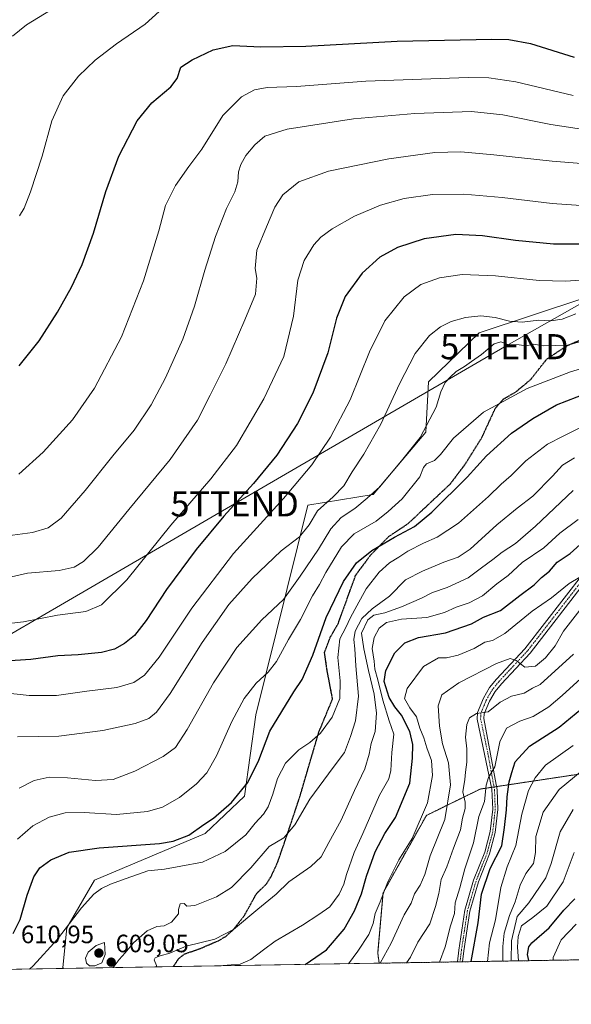
# Model space of a CAD drawing. Units: metres. Extents: x 614271 to 617721, y 4729377 to 4731747.
# Drawn here: x 615141 to 615361, y 4729377 to 4729769 of the extents above; entities that cross this region are included whole.
import ezdxf
from ezdxf.enums import TextEntityAlignment as Align

# ---------------------------------------------------------------- set-up
doc = ezdxf.new("R2010")
doc.units = ezdxf.units.M
doc.header["$MEASUREMENT"] = 0
for name, pattern in [('TRAZO_Y_PUNTO', [1, 0.5, -0.25, 0, -0.25]), ('TRAZOS', [0.75, 0.5, -0.25]), ('TRAZOS2', [0.375, 0.25, -0.125]), ('TRAZOSX2', [1.5, 1, -0.5])]:
    doc.linetypes.add(name, pattern=pattern)
doc.layers.get('0').update_dxf_attribs({"lineweight": 5})
for name, color, linetype, lineweight in [('Arbolado forestal', 92, 'TRAZOS', 0), ('Arbolado forestal CxS', 92, 'Continuous', 0), ('Carátula', 7, 'Continuous', 5), ('Comarca CxS', 133, 'Continuous', 0), ('Comunidad Autónoma CxS', 142, 'Continuous', 0), ('Cultivos herbáceos CxS', 92, 'Continuous', 0), ('Curva de nivel maestra', 36, 'Continuous', 30), ('Curva de nivel normal', 36, 'Continuous', 0), ('Matorral', 135, 'Continuous', 0), ('Matorral CxS', 135, 'Continuous', 0), ('Municipio CxS', 142, 'Continuous', 0), ('Pista no pavimentada', 254, 'Continuous', 13), ('Pista no pavimentada Cxs', 254, 'Continuous', 0), ('Pista pavimentada eje', 135, 'TRAZO_Y_PUNTO', 0), ('Provincia CxS', 1, 'Continuous', 0), ('Punto de cota en terreno', 7, 'Continuous', 0), ('Ruta', 19, 'TRAZOS2', 30), ('Rótulo de punto de cota en terreno', 19, 'Continuous', 0), ('Senda', 19, 'TRAZOSX2', 0), ('Tendido', 6, 'Continuous', 0), ('Torre de tendido puntual', 7, 'Continuous', 0)]:
    doc.layers.add(name, color=color, linetype=linetype, lineweight=lineweight)
doc.styles.add('Arial', font='txt', dxfattribs={"height": 0.2})

# ---------------------------------------------------------------- blocks, each defined once
blk = doc.blocks.new('*U151')
at = {"layer": 'Cultivos herbáceos CxS', "color": 92, "linetype": 'Continuous', "lineweight": 0}
blk.add_polyline3d([(615588.67, 4729794.52, 553.22), (615565.77, 4729762.48, 558.84), (615551.27, 4729752.32, 561.82), (615538.11, 4729748.13, 564.53), (615530.78, 4729743.23, 566.13), (615511.61, 4729733.45, 564.32), (615493.52, 4729714.37, 564.77), (615476.93, 4729707.98, 563.88), (615450.13, 4729681.18, 571.39), (615379.94, 4729674.79, 576.71), (615367.18, 4729658.2, 581.79), (615324.61, 4729644.2, 586.41), (615304.42, 4729624.61, 587.87), (615303.37, 4729604.58, 590.51), (615282.32, 4729579.78, 589.85), (615256.35, 4729575.53, 582.7), (615235.54, 4729491.98, 596.99), (615231.02, 4729459.52, 600.76), (615215.39, 4729444.65, 601.06), (615171.23, 4729426.12, 603.53), (615160.27, 4729407.09, 604.98), (615158.6, 4729391.23, 607.47), (615158.92, 4729390.87, 607.62), (615092.21, 4729389.75, 598.26)], dxfattribs=at)
blk = doc.blocks.new('*U154')
at = {"layer": 'Matorral CxS', "color": 135, "linetype": 'Continuous', "lineweight": 0}
blk.add_polyline3d([(615448.56, 4729480.97, 687.14), (615324.99, 4729462.37, 643.85), (615303.57, 4729451.85, 630.52), (615286.31, 4729421.08, 629.73), (615284.18, 4729396.91, 633.6), (615284.78, 4729392.98, 634.86), (615158.92, 4729390.87, 607.62), (615158.6, 4729391.23, 607.47), (615160.27, 4729407.09, 604.98), (615171.23, 4729426.12, 603.53), (615215.39, 4729444.65, 601.06), (615231.02, 4729459.52, 600.76), (615235.54, 4729491.98, 596.99), (615256.35, 4729575.53, 582.7), (615282.32, 4729579.78, 589.85), (615303.37, 4729604.58, 590.51), (615304.42, 4729624.61, 587.87), (615324.61, 4729644.2, 586.41), (615367.18, 4729658.2, 581.79)], dxfattribs=at)
blk = doc.blocks.new('*U156')
at = {"layer": 'Arbolado forestal CxS', "color": 92, "linetype": 'Continuous', "lineweight": 0}
blk.add_polyline3d([(615398.33, 4729394.89, 701.85), (615284.78, 4729392.98, 634.86), (615284.18, 4729396.91, 633.6), (615286.31, 4729421.08, 629.73), (615303.57, 4729451.85, 630.52), (615324.99, 4729462.37, 643.85), (615448.56, 4729480.97, 687.14)], dxfattribs=at)
blk = doc.blocks.new('*U160')
at = {"layer": 'Curva de nivel normal', "color": 36, "linetype": 'Continuous', "lineweight": 0}
blk.add_polyline3d([(615362.55, 4729437.06, 670), (615358.07, 4729425.34, 670), (615351.6, 4729415.76, 670), (615346.01, 4729411.16, 670), (615341.46, 4729407.81, 670), (615340.14, 4729403.67, 670), (615339.97, 4729399.39, 670), (615340.34, 4729393.92, 670)], dxfattribs=at)
blk = doc.blocks.new('*U162')
at = {"layer": 'Curva de nivel normal', "color": 36, "linetype": 'Continuous', "lineweight": 0}
blk.add_polyline3d([(615141.35, 4729690.73, 545), (615143.16, 4729693.86, 545), (615145.78, 4729700.38, 545), (615150.41, 4729714.5, 545), (615154.27, 4729728.66, 545), (615158.8, 4729738.53, 545), (615164.9, 4729746.38, 545), (615171.5, 4729752.71, 545), (615179.99, 4729759.23, 545), (615191.44, 4729767.12, 545), (615197.09, 4729772.21, 545)], dxfattribs=at)
blk = doc.blocks.new('*U164')
at = {"layer": 'Curva de nivel normal', "color": 36, "linetype": 'Continuous', "lineweight": 0}
blk.add_polyline3d([(615354.08, 4729394.15, 680), (615354.17, 4729395.2, 680), (615357.38, 4729402.26, 680), (615363.33, 4729408.47, 680)], dxfattribs=at)
blk = doc.blocks.new('*U168')
at = {"layer": 'Curva de nivel normal', "color": 36, "linetype": 'Continuous', "lineweight": 0}
blk.add_polyline3d([(615141.1, 4729587.85, 555), (615150.81, 4729596.61, 555), (615162.42, 4729609.44, 555), (615171.22, 4729622.1, 555), (615181.96, 4729642.6, 555), (615190.82, 4729664.82, 555), (615196.86, 4729684.77, 555), (615199.52, 4729694.83, 555), (615203.48, 4729702.87, 555), (615208.83, 4729710.44, 555), (615214.1, 4729717.29, 555), (615222.43, 4729730.75, 555), (615229.85, 4729738.14, 555), (615235.02, 4729741, 555), (615240.16, 4729741.92, 555), (615251.82, 4729742.31, 555), (615279.48, 4729744.46, 555), (615320.18, 4729745.83, 555), (615328.55, 4729745.69, 555), (615339.31, 4729744.15, 555), (615362.1, 4729738.67, 555)], dxfattribs=at)
blk = doc.blocks.new('*U169')
at = {"layer": 'Curva de nivel normal', "color": 36, "linetype": 'Continuous', "lineweight": 0}
blk.add_polyline3d([(615327.91, 4729393.71, 655), (615328.71, 4729401.07, 655), (615331.18, 4729410.23, 655), (615333.21, 4729423.16, 655), (615335.78, 4729431.34, 655), (615339.19, 4729439.89, 655), (615341.69, 4729452.38, 655), (615344.32, 4729461.82, 655), (615347, 4729466.79, 655), (615351.14, 4729471.82, 655), (615362.08, 4729479.74, 655)], dxfattribs=at)
blk = doc.blocks.new('*U172')
at = {"layer": 'Curva de nivel normal', "color": 36, "linetype": 'Continuous', "lineweight": 0}
blk.add_polyline3d([(615334.04, 4729393.81, 660), (615334.06, 4729399.67, 660), (615334.62, 4729404.96, 660), (615336.75, 4729411.95, 660), (615339.03, 4729417.43, 660), (615341, 4729424.09, 660), (615343.3, 4729428.76, 660), (615346.35, 4729432.75, 660), (615347.1, 4729437.08, 660), (615347.18, 4729443.51, 660), (615350.2, 4729453.12, 660), (615356.48, 4729462.18, 660), (615365.67, 4729469.75, 660)], dxfattribs=at)
blk = doc.blocks.new('*U175')
at = {"layer": 'Curva de nivel normal', "color": 36, "linetype": 'Continuous', "lineweight": 0}
blk.add_polyline3d([(615337.34, 4729393.87, 665), (615337.56, 4729401.88, 665), (615339.74, 4729411.59, 665), (615344.45, 4729417.05, 665), (615351.16, 4729426.95, 665), (615353.33, 4729432.67, 665), (615356.97, 4729445.38, 665), (615362.11, 4729454.27, 665)], dxfattribs=at)
blk = doc.blocks.new('*U195')
at = {"layer": 'Curva de nivel maestra', "color": 36, "linetype": 'Continuous', "lineweight": 30}
blk.add_polyline3d([(615344.47, 4729393.99, 675), (615343.9, 4729396.47, 675), (615344.41, 4729399.53, 675), (615345.66, 4729401.1, 675), (615352.48, 4729407.09, 675), (615358.43, 4729414.09, 675), (615362.73, 4729418.62, 675)], dxfattribs=at)
blk = doc.blocks.new('*U196')
at = {"layer": 'Curva de nivel maestra', "color": 36, "linetype": 'Continuous', "lineweight": 30}
blk.add_polyline3d([(615141.19, 4729631.03, 550), (615149.16, 4729640.92, 550), (615156.52, 4729652.36, 550), (615162.01, 4729662.39, 550), (615166.31, 4729671.39, 550), (615170.91, 4729683.85, 550), (615175.82, 4729700.42, 550), (615181, 4729714.56, 550), (615188.31, 4729728.62, 550), (615194.15, 4729735.74, 550), (615201.67, 4729742.14, 550), (615204.21, 4729745.48, 550), (615205.67, 4729750.01, 550), (615210.16, 4729752.85, 550), (615218.56, 4729756.88, 550), (615226.44, 4729758.65, 550), (615237.56, 4729758.11, 550), (615255.49, 4729758.39, 550), (615291.95, 4729760.4, 550), (615329.62, 4729761.18, 550), (615336.44, 4729761, 550), (615345.06, 4729759.44, 550), (615362.53, 4729754.02, 550)], dxfattribs=at)
blk = doc.blocks.new('*U197')
at = {"layer": 'Curva de nivel maestra', "color": 36, "linetype": 'Continuous', "lineweight": 30}
blk.add_polyline3d([(615138.82, 4729404.83, 600), (615141.62, 4729410.38, 600), (615144.34, 4729420.07, 600), (615147.03, 4729427.4, 600), (615149.5, 4729431, 600), (615153.84, 4729434.15, 600), (615161.17, 4729437.16, 600), (615173.17, 4729439.01, 600), (615197.16, 4729440.65, 600), (615202.63, 4729441.55, 600), (615208.83, 4729444, 600), (615214.8, 4729448.26, 600), (615218.73, 4729450.73, 600), (615225.83, 4729457.04, 600), (615232.4, 4729464.99, 600), (615236.79, 4729473.84, 600), (615241.13, 4729485.42, 600), (615250.7, 4729501.1, 600), (615254.04, 4729506, 600), (615258.26, 4729515.74, 600), (615263.65, 4729530.74, 600), (615270.57, 4729545.07, 600), (615275.71, 4729552.49, 600), (615281.87, 4729557.46, 600), (615290.82, 4729562.71, 600), (615298.82, 4729566.98, 600), (615305.82, 4729572.72, 600), (615319.82, 4729586.63, 600), (615327.6, 4729595.19, 600), (615337.55, 4729604.14, 600), (615346.06, 4729610.06, 600), (615355.47, 4729615.45, 600), (615367.81, 4729620.26, 600)], dxfattribs=at)
blk = doc.blocks.new('5PATER')
at = {"layer": 'Carátula', "linetype": 'Continuous', "lineweight": 5}
h = blk.add_hatch(color=250, dxfattribs=at)
edge = h.paths.add_edge_path()
edge.add_ellipse((0, 0.01), major_axis=(-1.33, -1.34), ratio=0.999422, start_angle=0, end_angle=360)
blk = doc.blocks.new('5TTEND')
blk.add_text('5TTEND', height=10).set_placement((0, 0), align=Align.MIDDLE_CENTER)

msp = doc.modelspace()

# ---------------------------------------------------------------- linework, layer by layer
at = {"layer": 'Arbolado forestal', "color": 92, "linetype": 'TRAZOS', "lineweight": 0}
for points in [[(615783.23, 4729564.73, 656.69), (615758.14, 4729556.66, 647.83), (615730.19, 4729547.62, 632.67), (615709.63, 4729552.55, 618.63), (615689.27, 4729556.84, 604.03), (615678.37, 4729559.13, 610.49), (615673.4, 4729555.4, 614.89), (615665.74, 4729542.64, 620.98), (615665.82, 4729516.22, 617.84), (615608.39, 4729484.3, 657.81), (615573.86, 4729450.72, 691.49), (615545.78, 4729464.76, 687.27), (615511.32, 4729489.02, 679.88), (615499.84, 4729491.21, 679.92), (615484.52, 4729494.12, 678.2), (615448.56, 4729480.97, 687.14), (615331.51, 4729463.35, 645.69), (615330.55, 4729463.21, 645.47), (615329.57, 4729463.06, 645.24), (615324.99, 4729462.37, 643.85), (615303.57, 4729451.85, 630.52), (615286.31, 4729421.08, 629.73), (615284.18, 4729396.91, 633.6), (615284.78, 4729392.98, 634.86)], [(615398.33, 4729394.89, 701.85), (615318.01, 4729393.54, 648.4), (615317, 4729393.53, 647.93), (615315.99, 4729393.51, 647.55), (615284.78, 4729392.98, 634.86)]]:
    msp.add_polyline3d(points, dxfattribs=at)
at = {"layer": 'Comarca CxS', "color": 133, "linetype": 'Continuous', "lineweight": 0}
msp.add_polyline3d([(617721.02, 4729433.88, 774.77), (614308.74, 4729376.6, 559.21), (614270.51, 4731689.92, 482.39), (616945.91, 4731734.82, 469.95), (617681.63, 4731747.17, 477.61), (617693.03, 4731077.65, 485.77), (617721.02, 4729433.88, 774.77)], close=True, dxfattribs=at)
msp.add_polyline3d([(617721.02, 4729433.88, 774.77), (614308.74, 4729376.6, 559.21), (614270.51, 4731689.92, 482.39), (616945.91, 4731734.82, 469.95), (617681.63, 4731747.17, 477.61), (617693.03, 4731077.65, 485.77), (617721.02, 4729433.88, 774.77)], close=True, dxfattribs=at)
at = {"layer": 'Comunidad Autónoma CxS', "color": 142, "linetype": 'Continuous', "lineweight": 0}
msp.add_polyline3d([(617721.02, 4729433.88, 774.77), (614308.74, 4729376.6, 559.21), (614270.51, 4731689.92, 482.39), (617681.63, 4731747.17, 477.61), (617721.02, 4729433.88, 774.77)], close=True, dxfattribs=at)
msp.add_polyline3d([(617721.02, 4729433.88, 774.77), (614308.74, 4729376.6, 559.21), (614270.51, 4731689.92, 482.39), (617681.63, 4731747.17, 477.61), (617721.02, 4729433.88, 774.77)], close=True, dxfattribs=at)
at = {"layer": 'Cultivos herbáceos CxS', "color": 92, "linetype": 'Continuous', "lineweight": 0}
for points in [[(615588.67, 4729794.52, 553.22), (615565.77, 4729762.48, 558.84), (615551.26, 4729752.32, 561.82), (615538.11, 4729748.13, 564.53), (615530.78, 4729743.23, 566.13), (615511.61, 4729733.45, 564.32), (615493.52, 4729714.37, 564.77), (615476.93, 4729707.98, 563.88), (615450.13, 4729681.18, 571.39), (615379.94, 4729674.79, 576.71), (615367.18, 4729658.2, 581.79), (615324.61, 4729644.2, 586.41), (615304.42, 4729624.61, 587.87), (615303.36, 4729604.58, 590.51), (615282.32, 4729579.78, 589.85), (615256.35, 4729575.53, 582.7), (615235.54, 4729491.98, 596.99), (615231.02, 4729459.52, 600.76), (615215.39, 4729444.65, 601.06), (615171.23, 4729426.12, 603.53), (615160.27, 4729407.09, 604.98), (615158.6, 4729391.23, 607.47), (615158.92, 4729390.87, 607.62)], [(615158.92, 4729390.87, 607.62), (615092.21, 4729389.75, 598.26)]]:
    msp.add_polyline3d(points, dxfattribs=at)
at = {"layer": 'Curva de nivel maestra', "color": 36, "linetype": 'Continuous', "lineweight": 30}
for points in [[(615371.17, 4729679.49, 575), (615354.3, 4729679.52, 575), (615339.16, 4729680.89, 575), (615325.98, 4729682.83, 575), (615315.32, 4729683.29, 575), (615302.75, 4729681.54, 575), (615292.01, 4729678.13, 575), (615284.96, 4729674.22, 575), (615277.92, 4729667.9, 575), (615271.19, 4729658.62, 575), (615267.71, 4729649.98, 575), (615264.3, 4729636.16, 575), (615258.3, 4729620.06, 575), (615252.24, 4729608.06, 575), (615243.99, 4729595.4, 575), (615234.7, 4729584.06, 575), (615222.82, 4729571.07, 575), (615211.78, 4729557.8, 575), (615200.02, 4729541.89, 575), (615191.83, 4729529.56, 575), (615187.17, 4729523.59, 575), (615183.17, 4729520.3, 575), (615179.17, 4729518.15, 575), (615173.99, 4729516.8, 575), (615164.78, 4729515.86, 575), (615156.66, 4729515.42, 575), (615145.84, 4729514, 575), (615131.17, 4729513, 575)], [(615255.21, 4729392.49, 625), (615263.72, 4729398.32, 625), (615270.77, 4729406.58, 625), (615274.95, 4729413.78, 625), (615277.68, 4729420.6, 625), (615279.67, 4729427.64, 625), (615283.16, 4729437.36, 625), (615287.03, 4729444.66, 625), (615291.21, 4729451.05, 625), (615296.97, 4729464.69, 625), (615298.02, 4729474.62, 625), (615298.17, 4729480.05, 625), (615296.93, 4729485.32, 625), (615293.63, 4729491.84, 625), (615291.07, 4729495.11, 625), (615288.73, 4729498.82, 625), (615286.78, 4729505.15, 625), (615287.44, 4729509.54, 625), (615291.02, 4729516.58, 625), (615294.93, 4729520.57, 625), (615300.43, 4729522.76, 625), (615311.15, 4729524.56, 625), (615321.53, 4729528.13, 625), (615326.35, 4729530.83, 625), (615333.2, 4729533.46, 625), (615340.81, 4729539.48, 625), (615346.5, 4729543.77, 625), (615349.54, 4729546.6, 625), (615352.73, 4729549.11, 625), (615355.78, 4729552.78, 625), (615360.88, 4729556.28, 625), (615366.29, 4729560.95, 625)], [(615321.4, 4729393.6, 650), (615324.25, 4729409.09, 650), (615325.58, 4729420.43, 650), (615328.97, 4729430.68, 650), (615333.61, 4729439.75, 650), (615334.75, 4729447, 650), (615335.5, 4729454.08, 650), (615335.8, 4729459.3, 650), (615336.54, 4729465.3, 650), (615337.61, 4729468.97, 650), (615338.95, 4729473.16, 650), (615344.75, 4729479.48, 650), (615356.54, 4729486.99, 650), (615365.57, 4729494.45, 650)]]:
    msp.add_polyline3d(points, dxfattribs=at)
at = {"layer": 'Curva de nivel normal', "color": 36, "linetype": 'Continuous', "lineweight": 0}
for points in [[(615138.6, 4729762.32, 540), (615144.11, 4729766.81, 540), (615153.75, 4729772.72, 540)], [(615136.56, 4729563.2, 560), (615146.5, 4729564.58, 560), (615152.8, 4729566.39, 560), (615158.02, 4729570.33, 560), (615167.46, 4729581.32, 560), (615178.5, 4729595.1, 560), (615187.01, 4729605.41, 560), (615193.83, 4729615.48, 560), (615199.59, 4729626.24, 560), (615206.44, 4729641.62, 560), (615211.15, 4729654.75, 560), (615215.22, 4729669.11, 560), (615219.56, 4729682.51, 560), (615223.93, 4729693.72, 560), (615227.14, 4729700.29, 560), (615228.38, 4729704.32, 560), (615228.69, 4729708.34, 560), (615229.59, 4729711.25, 560), (615231.59, 4729714.85, 560), (615235.16, 4729719.04, 560), (615239.11, 4729722.47, 560), (615248.04, 4729725.28, 560), (615274.55, 4729729.44, 560), (615299, 4729731.56, 560), (615321.53, 4729732.26, 560), (615334.12, 4729730.98, 560), (615353.23, 4729727.13, 560), (615368.07, 4729724.94, 560)], [(615375.35, 4729710.83, 565), (615353.8, 4729712.51, 565), (615330.54, 4729715.11, 565), (615317.35, 4729716.26, 565), (615307.02, 4729715.93, 565), (615288.66, 4729713.46, 565), (615264.59, 4729708.57, 565), (615252.71, 4729704.29, 565), (615246.37, 4729699.1, 565), (615243.1, 4729694.23, 565), (615239.86, 4729686.43, 565), (615235.92, 4729677.05, 565), (615235.3, 4729669.72, 565), (615235.98, 4729665.9, 565), (615235.48, 4729659.55, 565), (615231.17, 4729649.3, 565), (615223.57, 4729631.78, 565), (615217.36, 4729619.3, 565), (615212.35, 4729609.4, 565), (615201.45, 4729593.73, 565), (615184.97, 4729573.74, 565), (615172.67, 4729558.74, 565), (615166.89, 4729553.04, 565), (615163.09, 4729550.71, 565), (615157.17, 4729549.42, 565), (615144.5, 4729548.38, 565), (615133.31, 4729545.92, 565)], [(615372.88, 4729694.33, 570), (615353.74, 4729695.62, 570), (615333.79, 4729698.03, 570), (615318.54, 4729699.45, 570), (615305.98, 4729699.22, 570), (615294.7, 4729697.6, 570), (615285.35, 4729694.99, 570), (615274.98, 4729690.58, 570), (615266.08, 4729685.59, 570), (615261.49, 4729682.24, 570), (615258.7, 4729679.18, 570), (615254.81, 4729672.94, 570), (615252.29, 4729665.06, 570), (615250.64, 4729650.73, 570), (615246.77, 4729634.73, 570), (615238.8, 4729617.83, 570), (615227.89, 4729599.22, 570), (615217.66, 4729585.92, 570), (615201.68, 4729567.51, 570), (615184.15, 4729545.74, 570), (615174.04, 4729535.77, 570), (615167.74, 4729533.1, 570), (615156.44, 4729531.7, 570), (615142.94, 4729529, 570), (615130.14, 4729527.52, 570)], [(615134.24, 4729500.79, 580), (615145.23, 4729499.58, 580), (615156.07, 4729499.65, 580), (615168.14, 4729501.35, 580), (615180.11, 4729502.88, 580), (615186.94, 4729504.88, 580), (615191.18, 4729507.8, 580), (615196.97, 4729514.97, 580), (615210.08, 4729534.41, 580), (615226.64, 4729556.25, 580), (615246.67, 4729578.15, 580), (615257.86, 4729591.56, 580), (615265.33, 4729602.55, 580), (615273.18, 4729617.44, 580), (615280.84, 4729636.61, 580), (615287.06, 4729648.86, 580), (615294.7, 4729658.42, 580), (615301.4, 4729663.42, 580), (615308.82, 4729666.03, 580), (615317.81, 4729667.32, 580), (615331.13, 4729666.83, 580), (615348.55, 4729665.02, 580), (615359.14, 4729664.72, 580), (615372.47, 4729665.68, 580)], [(615363.12, 4729651.68, 585), (615357.75, 4729649.58, 585), (615353.26, 4729648.97, 585), (615348.49, 4729649.12, 585), (615341.78, 4729648.44, 585), (615336.69, 4729648.84, 585), (615331.06, 4729650.3, 585), (615325.33, 4729650.87, 585), (615319.2, 4729650.3, 585), (615313.48, 4729648.69, 585), (615309.15, 4729646.57, 585), (615304.8, 4729643.1, 585), (615299.1, 4729635.93, 585), (615292.84, 4729623.83, 585), (615285.48, 4729607.76, 585), (615278.65, 4729595.73, 585), (615273.96, 4729588.73, 585), (615270.64, 4729583.15, 585), (615266.42, 4729578.8, 585), (615260.16, 4729573.22, 585), (615256.88, 4729567.66, 585), (615252.98, 4729562.87, 585), (615245.74, 4729557.22, 585), (615234.12, 4729546.31, 585), (615224.83, 4729535.88, 585), (615214.18, 4729520.74, 585), (615201.38, 4729500.42, 585), (615196.03, 4729493.02, 585), (615192.96, 4729490.49, 585), (615187.5, 4729488.42, 585), (615174.52, 4729485.73, 585), (615157, 4729483.41, 585), (615140.54, 4729483.19, 585)], [(615141.17, 4729462.78, 590), (615147.17, 4729465.75, 590), (615153.17, 4729467.04, 590), (615160.5, 4729466.87, 590), (615171.67, 4729465.73, 590), (615178.71, 4729466.19, 590), (615187.39, 4729469.48, 590), (615198.66, 4729475.32, 590), (615203.52, 4729478.98, 590), (615208.22, 4729486.08, 590), (615218.73, 4729504.75, 590), (615227.99, 4729518.74, 590), (615238.01, 4729529.85, 590), (615246.63, 4729537.86, 590), (615253.26, 4729547.16, 590), (615260.52, 4729557.98, 590), (615265.51, 4729566.05, 590), (615269.61, 4729570.59, 590), (615275.01, 4729574.15, 590), (615279.96, 4729578.26, 590), (615285.04, 4729582.83, 590), (615294.18, 4729593.76, 590), (615301.15, 4729602.42, 590), (615307.48, 4729614.48, 590), (615309.36, 4729620.67, 590), (615311.05, 4729624.31, 590), (615313.13, 4729626.42, 590), (615315.48, 4729628.78, 590), (615318.83, 4729630.76, 590), (615321.54, 4729632.74, 590), (615325.51, 4729635.46, 590), (615330.56, 4729639.81, 590), (615333.31, 4729640.56, 590), (615336.05, 4729639.44, 590), (615340.53, 4729639.34, 590), (615343.36, 4729639.01, 590), (615346.34, 4729639.58, 590), (615350.32, 4729638.91, 590), (615359.86, 4729639.28, 590), (615373.4, 4729642.96, 590)], [(615387.37, 4729636.4, 595), (615361.03, 4729628.58, 595), (615343.76, 4729621.94, 595), (615326.3, 4729612.52, 595), (615314.39, 4729602.18, 595), (615309.28, 4729595.6, 595), (615306.76, 4729593.29, 595), (615303.66, 4729591.96, 595), (615302.41, 4729590.51, 595), (615300.96, 4729586.7, 595), (615293.87, 4729577.97, 595), (615288.38, 4729572.9, 595), (615283.62, 4729569.16, 595), (615274.74, 4729564.01, 595), (615269.72, 4729558.85, 595), (615263.49, 4729548.61, 595), (615260.94, 4729543.89, 595), (615258.2, 4729539.32, 595), (615253.36, 4729529.91, 595), (615248.59, 4729521.98, 595), (615243.77, 4729513.25, 595), (615240.56, 4729508.9, 595), (615235.72, 4729504.49, 595), (615230.94, 4729498.42, 595), (615225.98, 4729489.22, 595), (615219.87, 4729475.64, 595), (615216.04, 4729468.89, 595), (615211.98, 4729464.4, 595), (615205.19, 4729459.03, 595), (615198.41, 4729455.21, 595), (615192.32, 4729453.46, 595), (615180.02, 4729452.26, 595), (615167.12, 4729453.03, 595), (615159.58, 4729452.94, 595), (615153.14, 4729451.19, 595), (615146.62, 4729447.77, 595), (615140.58, 4729442.38, 595)], [(615369.87, 4729608.76, 605), (615358.07, 4729603.02, 605), (615351.9, 4729599.76, 605), (615343.28, 4729593.09, 605), (615337.35, 4729587.23, 605), (615333.38, 4729583.81, 605), (615328.4, 4729578.92, 605), (615316.44, 4729568.32, 605), (615307.83, 4729562.72, 605), (615302.49, 4729560.38, 605), (615296.13, 4729557.09, 605), (615292.58, 4729554.74, 605), (615288.83, 4729552.52, 605), (615284.75, 4729548.76, 605), (615279.57, 4729542.13, 605), (615275.83, 4729535.31, 605), (615273.29, 4729530.74, 605), (615271.41, 4729526.74, 605), (615269.04, 4729522.18, 605), (615268.21, 4729514.83, 605), (615269.2, 4729505.52, 605), (615269.02, 4729498.42, 605), (615266, 4729490.96, 605), (615261.35, 4729484.6, 605), (615257.16, 4729480.95, 605), (615252.78, 4729478.04, 605), (615247.44, 4729472.74, 605), (615244.23, 4729466.63, 605), (615242.36, 4729460.28, 605), (615240.5, 4729455.29, 605), (615238.66, 4729452.38, 605), (615235.3, 4729448.74, 605), (615231.6, 4729444.08, 605), (615223.34, 4729437.42, 605), (615214.32, 4729433.23, 605), (615205.7, 4729431.58, 605), (615199.16, 4729430.49, 605), (615192.5, 4729429.84, 605), (615183.84, 4729426.73, 605), (615177.65, 4729424.53, 605), (615174.08, 4729422.72, 605), (615170.96, 4729420.43, 605), (615166.11, 4729415.09, 605), (615156.43, 4729402.59, 605), (615146.77, 4729391.92, 605), (615145.35, 4729390.64, 605)], [(615362.63, 4729594.32, 610), (615357.81, 4729591.39, 610), (615353.81, 4729586.98, 610), (615345.98, 4729579.02, 610), (615339.76, 4729574.25, 610), (615331.68, 4729567.64, 610), (615321.01, 4729557.99, 610), (615316.25, 4729554.72, 610), (615310.49, 4729552.76, 610), (615302.08, 4729549.17, 610), (615295.22, 4729545.76, 610), (615288.82, 4729539.28, 610), (615281.93, 4729534.23, 610), (615277.87, 4729530.28, 610), (615275.22, 4729525.29, 610), (615274.65, 4729521.95, 610), (615275.09, 4729518.29, 610), (615275.4, 4729511.4, 610), (615276.47, 4729499.37, 610), (615275.36, 4729489.54, 610), (615273.27, 4729483.31, 610), (615270.89, 4729476.89, 610), (615266.41, 4729471, 610), (615257.08, 4729458.37, 610), (615251.16, 4729448.14, 610), (615246.74, 4729442.98, 610), (615240.92, 4729439.54, 610), (615233.53, 4729431.02, 610), (615225.92, 4729423.17, 610), (615219.9, 4729419.42, 610), (615211.25, 4729416.02, 610), (615208.12, 4729415.74, 610), (615206.97, 4729416.72, 610), (615205.37, 4729416.6, 610), (615204.75, 4729414.42, 610), (615204.77, 4729412.62, 610), (615201.91, 4729409.31, 610), (615199.07, 4729407.82, 610), (615196.06, 4729407.54, 610), (615192.22, 4729405.92, 610), (615186.74, 4729401.09, 610), (615183.52, 4729397.11, 610), (615181.12, 4729394.5, 610), (615178.63, 4729391.2, 610)], [(615195.95, 4729391.49, 615), (615195.96, 4729392.04, 615), (615195.09, 4729394.28, 615), (615195.44, 4729395.18, 615), (615197.49, 4729395.97, 615), (615201.33, 4729396.98, 615), (615207.81, 4729399.7, 615), (615219.27, 4729402.53, 615), (615226.66, 4729406.36, 615), (615236.42, 4729414.51, 615), (615243.67, 4729420.53, 615), (615248.7, 4729425.4, 615), (615257.55, 4729431.49, 615), (615261.59, 4729435.35, 615), (615264.73, 4729441.13, 615), (615269.54, 4729449.94, 615), (615274.89, 4729461.75, 615), (615279.04, 4729470.38, 615), (615280.76, 4729476.24, 615), (615281.52, 4729480.49, 615), (615283.17, 4729485.36, 615), (615283.63, 4729492.55, 615), (615282.78, 4729500.15, 615), (615280.54, 4729509.66, 615), (615278.69, 4729518.21, 615), (615277.75, 4729524.5, 615), (615280.2, 4729529.84, 615), (615282.61, 4729531.62, 615), (615286.98, 4729532.56, 615), (615293.67, 4729534.93, 615), (615301.62, 4729538.39, 615), (615306.06, 4729540.65, 615), (615311.9, 4729542.68, 615), (615320.21, 4729546.5, 615), (615325.59, 4729550.57, 615), (615330.05, 4729553.89, 615), (615333.79, 4729556.81, 615), (615339.17, 4729560.24, 615), (615347.14, 4729567.11, 615), (615362.14, 4729581.33, 615)], [(615364.07, 4729569.8, 620), (615356.85, 4729564.31, 620), (615350.37, 4729558.43, 620), (615341.82, 4729552.66, 620), (615336.16, 4729547.41, 620), (615331.68, 4729544.07, 620), (615325.94, 4729539.36, 620), (615320.7, 4729536.59, 620), (615315.44, 4729534.89, 620), (615310.79, 4729532.71, 620), (615303.77, 4729530.68, 620), (615293.72, 4729530, 620), (615287.67, 4729528.75, 620), (615284.81, 4729526.43, 620), (615282.77, 4729522.74, 620), (615281.97, 4729518.41, 620), (615282.72, 4729513.34, 620), (615283.02, 4729510.14, 620), (615284.25, 4729505.84, 620), (615286.26, 4729497.74, 620), (615288.81, 4729489.6, 620), (615290.59, 4729484.24, 620), (615289.78, 4729476.99, 620), (615289.45, 4729469.82, 620), (615288.66, 4729466.48, 620), (615284.95, 4729459.92, 620), (615278.27, 4729444.66, 620), (615274.79, 4729437.02, 620), (615271.69, 4729428.37, 620), (615270.65, 4729424.43, 620), (615268.78, 4729420.42, 620), (615265.09, 4729415.38, 620), (615260.69, 4729412.42, 620), (615254.22, 4729408.09, 620), (615243.32, 4729401.76, 620), (615238.69, 4729398.29, 620), (615233.54, 4729394.49, 620), (615229.39, 4729392.62, 620), (615225.68, 4729392.28, 620), (615221.01, 4729391.91, 620)], [(615272.53, 4729392.78, 630), (615276.19, 4729397.76, 630), (615280.59, 4729404.43, 630), (615282.33, 4729408.76, 630), (615283.17, 4729412.72, 630), (615285.2, 4729417.37, 630), (615288.15, 4729425.46, 630), (615292.65, 4729434.19, 630), (615297.89, 4729442.61, 630), (615304.05, 4729456.86, 630), (615306.07, 4729467.76, 630), (615305.63, 4729473.7, 630), (615303.74, 4729478.73, 630), (615302.55, 4729482.73, 630), (615300.96, 4729486.62, 630), (615299.6, 4729491.2, 630), (615297.04, 4729494.77, 630), (615294.86, 4729498.39, 630), (615295.98, 4729502.42, 630), (615302.38, 4729511.16, 630), (615308.39, 4729514.68, 630), (615311.59, 4729514.62, 630), (615316.24, 4729515.7, 630), (615322.59, 4729518.43, 630), (615326.92, 4729520.95, 630), (615329.91, 4729521.57, 630), (615334.91, 4729524.3, 630), (615345.76, 4729533.21, 630), (615353.46, 4729538.55, 630), (615360.47, 4729544.24, 630), (615364.81, 4729546.82, 630)], [(615285.16, 4729392.99, 635), (615289.52, 4729400.96, 635), (615294.77, 4729412.23, 635), (615297.58, 4729416.96, 635), (615298.86, 4729420.59, 635), (615301.05, 4729424.08, 635), (615302.96, 4729428.28, 635), (615305.13, 4729435.79, 635), (615310.94, 4729450.24, 635), (615313.15, 4729464, 635), (615312.37, 4729472.81, 635), (615310.07, 4729480.42, 635), (615308.78, 4729487.42, 635), (615308.26, 4729495.58, 635), (615309.75, 4729499.88, 635), (615316.59, 4729504.68, 635), (615331.49, 4729512.39, 635), (615337.03, 4729514.43, 635), (615339.4, 4729513.54, 635), (615342.83, 4729510.99, 635), (615347.06, 4729511.26, 635), (615351.14, 4729514.58, 635), (615354.92, 4729519.37, 635), (615358.26, 4729525.22, 635), (615364.81, 4729533.62, 635)], [(615295.64, 4729393.17, 640), (615297.3, 4729395.42, 640), (615300.19, 4729401.33, 640), (615304.95, 4729408.7, 640), (615307.18, 4729415.54, 640), (615308.54, 4729420.7, 640), (615309.53, 4729426.36, 640), (615311.78, 4729431.42, 640), (615314.4, 4729438.75, 640), (615317.16, 4729446.08, 640), (615317.97, 4729450.79, 640), (615319.11, 4729454.58, 640), (615319.07, 4729457.17, 640), (615318.06, 4729461.26, 640), (615318.9, 4729466.13, 640), (615319.16, 4729469.08, 640), (615319.76, 4729473.08, 640), (615319.68, 4729478.42, 640), (615319.22, 4729483.08, 640), (615319.67, 4729488.08, 640), (615320.82, 4729490.8, 640), (615323.58, 4729492.48, 640), (615328.26, 4729493.07, 640), (615333.01, 4729497.02, 640), (615337.48, 4729499.32, 640), (615342.57, 4729500.63, 640), (615345.86, 4729502.52, 640), (615349, 4729504.05, 640), (615362.3, 4729516.08, 640)], [(615308.82, 4729393.39, 645), (615311.03, 4729399.48, 645), (615313.2, 4729407.84, 645), (615314.75, 4729412.77, 645), (615315.04, 4729417.09, 645), (615316.88, 4729422.96, 645), (615318.92, 4729430.56, 645), (615322.4, 4729440.95, 645), (615324.53, 4729451.42, 645), (615326.76, 4729457.45, 645), (615327.43, 4729463.88, 645), (615328.38, 4729466.91, 645), (615330.9, 4729471.28, 645), (615332.86, 4729481.22, 645), (615335.48, 4729486.58, 645), (615340.81, 4729489.4, 645), (615346.11, 4729491.33, 645), (615352.46, 4729495.1, 645), (615357.77, 4729499.58, 645), (615368.05, 4729509.08, 645)], [(615171.34, 4729391.9, 610), (615174.13, 4729393.08, 610), (615175.45, 4729396.38, 610), (615175.17, 4729401.19, 610), (615171.91, 4729400.07, 610), (615168.69, 4729397.36, 610), (615167.62, 4729394.95, 610), (615168.02, 4729392.99, 610), (615169.29, 4729391.99, 610), (615171.34, 4729391.9, 610)]]:
    msp.add_polyline3d(points, dxfattribs=at)
at = {"layer": 'Matorral', "color": 135, "linetype": 'Continuous', "lineweight": 0}
for points in [[(615588.67, 4729794.52, 553.22), (615565.77, 4729762.48, 558.84), (615551.26, 4729752.32, 561.82), (615538.11, 4729748.13, 564.53), (615530.78, 4729743.23, 566.13), (615511.61, 4729733.45, 564.32), (615493.52, 4729714.37, 564.77), (615476.93, 4729707.98, 563.88), (615450.13, 4729681.18, 571.39), (615379.94, 4729674.79, 576.71), (615367.18, 4729658.2, 581.79), (615324.61, 4729644.2, 586.41), (615304.42, 4729624.61, 587.87), (615303.36, 4729604.58, 590.51), (615282.32, 4729579.78, 589.85), (615256.35, 4729575.53, 582.7), (615235.54, 4729491.98, 596.99), (615231.02, 4729459.52, 600.76), (615215.39, 4729444.65, 601.06), (615171.23, 4729426.12, 603.53), (615160.27, 4729407.09, 604.98), (615158.6, 4729391.23, 607.47), (615158.92, 4729390.87, 607.62)], [(615783.23, 4729564.73, 656.69), (615758.14, 4729556.66, 647.83), (615730.19, 4729547.62, 632.67), (615709.63, 4729552.55, 618.63), (615689.27, 4729556.84, 604.03), (615678.37, 4729559.13, 610.49), (615673.4, 4729555.4, 614.89), (615665.74, 4729542.64, 620.98), (615665.82, 4729516.22, 617.84), (615608.39, 4729484.3, 657.81), (615573.86, 4729450.72, 691.49), (615545.78, 4729464.76, 687.27), (615511.32, 4729489.02, 679.88), (615499.84, 4729491.21, 679.92), (615484.52, 4729494.12, 678.2), (615448.56, 4729480.97, 687.14), (615331.51, 4729463.35, 645.69), (615330.55, 4729463.21, 645.47), (615329.57, 4729463.06, 645.24), (615324.99, 4729462.37, 643.85), (615303.57, 4729451.85, 630.52), (615286.31, 4729421.08, 629.73), (615284.18, 4729396.91, 633.6), (615284.78, 4729392.98, 634.86)], [(615284.78, 4729392.98, 634.86), (615202.67, 4729391.61, 615.8), (615158.92, 4729390.87, 607.62)]]:
    msp.add_polyline3d(points, dxfattribs=at)
at = {"layer": 'Municipio CxS', "color": 142, "linetype": 'Continuous', "lineweight": 0}
msp.add_polyline3d([(617721.02, 4729433.88, 774.77), (614308.74, 4729376.6, 559.21), (614270.51, 4731689.92, 482.39), (617681.63, 4731747.17, 477.61), (617721.02, 4729433.88, 774.77)], close=True, dxfattribs=at)
msp.add_polyline3d([(617721.02, 4729433.88, 774.77), (614308.74, 4729376.6, 559.21), (614270.51, 4731689.92, 482.39), (617681.63, 4731747.17, 477.61), (617721.02, 4729433.88, 774.77)], close=True, dxfattribs=at)
at = {"layer": 'Pista no pavimentada', "color": 254, "linetype": 'Continuous', "lineweight": 13}
for points in [[(615315.99, 4729393.51, 647.55), (615316.56, 4729398.23, 647.43), (615318.97, 4729414.12, 646.65), (615322.42, 4729426.01, 647.48), (615326.86, 4729437.22, 647.26), (615329.06, 4729445.44, 646.82), (615330.03, 4729454.3, 646.19), (615329.74, 4729462.26, 645.33), (615323.87, 4729490.22, 640.28), (615323.96, 4729492.87, 639.72), (615326.35, 4729498.54, 638.62), (615328.79, 4729502.78, 637.74), (615331.56, 4729506.11, 636.76), (615342.88, 4729518.26, 633.93), (615366.4, 4729548.53, 629.78)], [(615368.42, 4729546.79, 630.62), (615344.91, 4729516.53, 634.02), (615333.56, 4729504.34, 637.03), (615330.98, 4729501.25, 637.73), (615328.74, 4729497.35, 638.89), (615326.61, 4729492.29, 639.89), (615326.55, 4729490.45, 640.22), (615331.76, 4729461.99, 646.09), (615332.04, 4729454.22, 647.2), (615331.04, 4729445.07, 647.12), (615328.77, 4729436.58, 647.87), (615324.33, 4729425.36, 648.41), (615320.94, 4729413.69, 647.2), (615318.55, 4729397.95, 648.26), (615318.01, 4729393.54, 648.4)], [(615318.01, 4729393.54, 648.4), (615315.99, 4729393.51, 647.55)]]:
    msp.add_polyline3d(points, dxfattribs=at)
at = {"layer": 'Pista no pavimentada Cxs', "color": 254, "linetype": 'Continuous', "lineweight": 0}
msp.add_polyline3d([(615368.42, 4729546.79, 630.62), (615344.91, 4729516.53, 634.02), (615333.56, 4729504.34, 637.03), (615330.98, 4729501.25, 637.73), (615328.74, 4729497.35, 638.89), (615326.61, 4729492.29, 639.89), (615326.55, 4729490.45, 640.22), (615331.76, 4729461.99, 646.09), (615332.04, 4729454.22, 647.2), (615331.04, 4729445.07, 647.12), (615328.77, 4729436.58, 647.87), (615324.33, 4729425.36, 648.41), (615320.94, 4729413.69, 647.2), (615318.55, 4729397.95, 648.26), (615318.01, 4729393.54, 648.4), (615315.99, 4729393.51, 647.55), (615316.56, 4729398.23, 647.43), (615318.97, 4729414.12, 646.65), (615322.42, 4729426.01, 647.48), (615326.86, 4729437.22, 647.26), (615329.06, 4729445.44, 646.82), (615330.03, 4729454.3, 646.19), (615329.74, 4729462.26, 645.33), (615323.87, 4729490.22, 640.28), (615323.96, 4729492.87, 639.72), (615326.35, 4729498.54, 638.62), (615328.79, 4729502.78, 637.74), (615331.56, 4729506.11, 636.76), (615342.88, 4729518.26, 633.93), (615366.4, 4729548.53, 629.78)], dxfattribs=at)
at = {"layer": 'Pista pavimentada eje', "color": 135, "linetype": 'TRAZO_Y_PUNTO', "lineweight": 0}
msp.add_polyline3d([(615367.41, 4729547.66, 630.13), (615343.9, 4729517.4, 634), (615338.22, 4729511.3, 635.45), (615332.56, 4729505.23, 636.88), (615331.27, 4729503.68, 637.19), (615329.89, 4729502.02, 637.72), (615327.55, 4729497.95, 638.71), (615325.29, 4729492.58, 639.79), (615325.21, 4729490.34, 640.24), (615328.15, 4729476.36, 643.41), (615330.75, 4729462.13, 645.64), (615331.04, 4729454.26, 646.56), (615330.05, 4729445.26, 646.97), (615327.82, 4729436.9, 647.53), (615323.38, 4729425.69, 647.92), (615319.96, 4729413.91, 646.93), (615317.56, 4729398.09, 647.84), (615317.29, 4729395.89, 647.89), (615317, 4729393.53, 647.93)], dxfattribs=at)
at = {"layer": 'Provincia CxS', "color": 1, "linetype": 'Continuous', "lineweight": 0}
msp.add_polyline3d([(617721.02, 4729433.88, 774.77), (614308.74, 4729376.6, 559.21), (614270.51, 4731689.92, 482.39), (617681.63, 4731747.17, 477.61), (617721.02, 4729433.88, 774.77)], close=True, dxfattribs=at)
msp.add_polyline3d([(617721.02, 4729433.88, 774.77), (614308.74, 4729376.6, 559.21), (614270.51, 4731689.92, 482.39), (617681.63, 4731747.17, 477.61), (617721.02, 4729433.88, 774.77)], close=True, dxfattribs=at)
at = {"layer": 'Ruta', "color": 19, "linetype": 'TRAZOS2', "lineweight": 30}
msp.add_polyline3d([(615202.67, 4729391.61, 615.8), (615204.75, 4729394.77, 616.01), (615207.08, 4729396.62, 615.94), (615213.51, 4729398.87, 615.68), (615220.83, 4729402.01, 615.21), (615223.58, 4729403.64, 615.11), (615226.55, 4729406.29, 614.73), (615231.02, 4729411.99, 613.97), (615235.82, 4729420.67, 613.05), (615239.72, 4729424.45, 613.12), (615241.81, 4729427.82, 612.62), (615244.3, 4729433.2, 611.97), (615248.14, 4729444.35, 609.91), (615253.16, 4729459.38, 608.27), (615255.99, 4729469.05, 606.76), (615260.76, 4729485.22, 604.51), (615266.17, 4729498.24, 603.3), (615264, 4729509.59, 602.28), (615262.96, 4729516.84, 602.06), (615265.26, 4729522.87, 602.4), (615268.4, 4729528.26, 602.96), (615275.4, 4729547.6, 601.34), (615281.26, 4729555.49, 600.62), (615288.53, 4729562.95, 599.04), (615296.31, 4729568.13, 598.76), (615313.05, 4729583.88, 598.56), (615319.09, 4729591.84, 598.19), (615325.72, 4729602.46, 596.99), (615331.12, 4729614.15, 595.11), (615334.35, 4729617.78, 594.8), (615339.23, 4729620.57, 594.83), (615345.2, 4729625.55, 593.65), (615351.58, 4729633.69, 590.98), (615359.82, 4729639.11, 589.96), (615364.42, 4729641.03, 589.83)], dxfattribs=at)
at = {"layer": 'Senda', "color": 19, "linetype": 'TRAZOSX2', "lineweight": 0}
msp.add_polyline3d([(615202.67, 4729391.61, 615.8), (615204.75, 4729394.77, 616.01), (615207.08, 4729396.62, 615.94), (615213.51, 4729398.87, 615.68), (615220.83, 4729402.01, 615.21), (615223.58, 4729403.64, 615.11), (615226.55, 4729406.29, 614.73), (615231.02, 4729411.99, 613.97), (615235.82, 4729420.67, 613.05), (615239.72, 4729424.45, 613.12), (615241.81, 4729427.82, 612.62), (615244.3, 4729433.2, 611.97), (615248.14, 4729444.35, 609.91), (615253.16, 4729459.38, 608.27), (615255.99, 4729469.05, 606.76), (615260.76, 4729485.22, 604.51), (615266.17, 4729498.24, 603.3), (615264, 4729509.59, 602.28), (615262.96, 4729516.84, 602.06), (615265.26, 4729522.87, 602.4), (615268.4, 4729528.26, 602.96), (615275.4, 4729547.6, 601.34), (615281.26, 4729555.49, 600.62), (615288.53, 4729562.95, 599.04), (615296.31, 4729568.13, 598.76), (615313.05, 4729583.88, 598.56), (615319.09, 4729591.84, 598.19), (615325.72, 4729602.46, 596.99), (615331.12, 4729614.15, 595.11), (615334.35, 4729617.78, 594.8), (615339.23, 4729620.57, 594.83), (615345.2, 4729625.55, 593.65), (615351.58, 4729633.69, 590.98), (615359.82, 4729639.11, 589.96), (615364.42, 4729641.03, 589.83)], dxfattribs=at)
at = {"layer": 'Tendido', "color": 6, "linetype": 'Continuous', "lineweight": 0}
msp.add_polyline3d([(614900.03, 4729386.53, 583.94), (615007.21, 4729448.89, 586.1), (615115.58, 4729511.14, 573.79), (615227.13, 4729575.98, 574.69), (615334.69, 4729638.61, 590.1), (615517.2, 4729741.92, 564.39), (615650.62, 4729817.52, 554.41)], dxfattribs=at)

# ---------------------------------------------------------------- block references
at = {"layer": 'Arbolado forestal CxS', "color": 92, "linetype": 'Continuous', "lineweight": 0}
msp.add_blockref('*U156', (0, 0), dxfattribs=at)
at = {"layer": 'Cultivos herbáceos CxS', "color": 92, "linetype": 'Continuous', "lineweight": 0}
msp.add_blockref('*U151', (0, 0), dxfattribs=at)
at = {"layer": 'Curva de nivel maestra', "color": 36, "linetype": 'Continuous', "lineweight": 30}
for name in ['*U196', '*U197', '*U195']:
    msp.add_blockref(name, (0, 0), dxfattribs=at)
at = {"layer": 'Curva de nivel normal', "color": 36, "linetype": 'Continuous', "lineweight": 0}
for name in ['*U168', '*U162', '*U169', '*U172', '*U175', '*U160', '*U164']:
    msp.add_blockref(name, (0, 0), dxfattribs=at)
at = {"layer": 'Matorral CxS', "color": 135, "linetype": 'Continuous', "lineweight": 0}
msp.add_blockref('*U154', (0, 0), dxfattribs=at)
at = {"layer": 'Punto de cota en terreno', "linetype": 'Continuous', "lineweight": 0}
for p in [(615173, 4729397, 610.95), (615177.91, 4729393.39, 609.05)]:
    msp.add_blockref('5PATER', p, dxfattribs=at)
at = {"layer": 'Torre de tendido puntual', "linetype": 'Continuous', "lineweight": 0}
for p in [(615334.69, 4729638.61, 589.4), (615227.13, 4729575.98, 574.76)]:
    msp.add_blockref('5TTEND', p, dxfattribs=at)

# ---------------------------------------------------------------- texts
at = {"layer": 'Rótulo de punto de cota en terreno', "color": 19, "linetype": 'Continuous', "lineweight": 0, "style": 'Arial'}
for s, p in [('610,95', (615141.91, 4729398.76)), ('609,05', (615179.67, 4729395.15))]:
    msp.add_text(s, height=7, dxfattribs=at).set_placement(p, align=Align.BOTTOM_LEFT)

doc.saveas('drawing.dxf')
